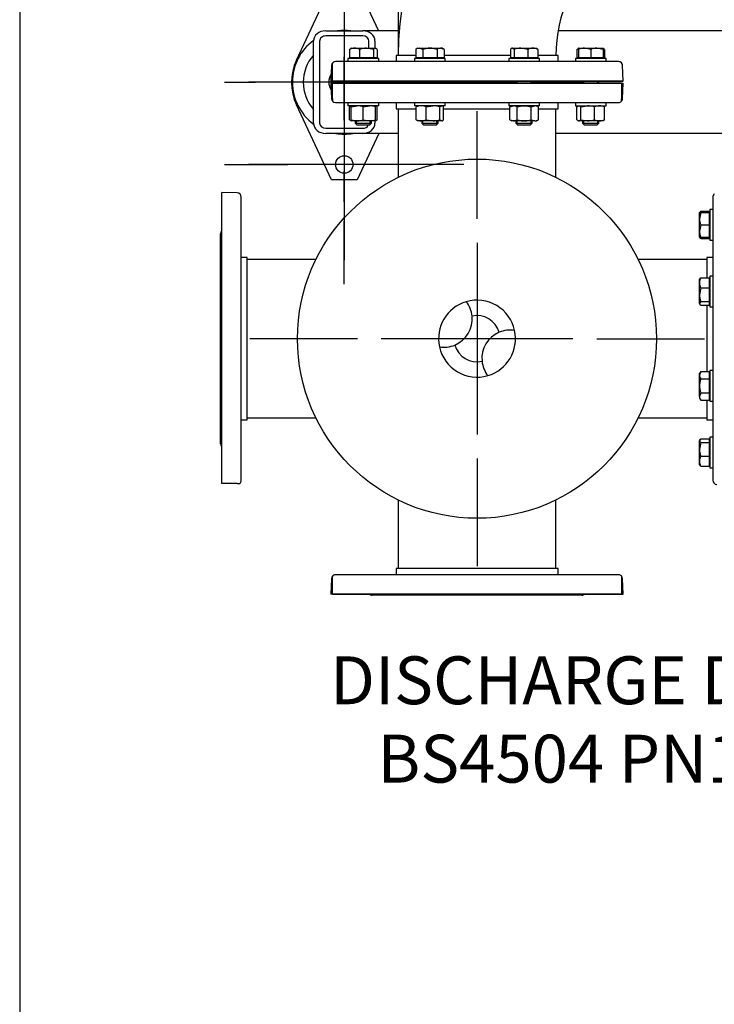
# Model space of a CAD drawing. Units: millimetres. Extents: x 133 to 5484, y 133 to 3827.
# Drawn here: x 133 to 811, y 1980 to 2939 of the extents above; entities that cross this region are included whole.
import ezdxf
from ezdxf.enums import TextEntityAlignment as Align
from ezdxf.lldxf.tags import DXFTag

# ---------------------------------------------------------------- set-up
doc = ezdxf.new("R2010")
doc.units = ezdxf.units.MM
for name, color, linetype in [('11019_-_BS_4848_', 7, 'Continuous'), ('22003_OUTRIGGER_', 7, 'Continuous'), ('62014_DN150_PRES', 7, 'Continuous'), ('63060_ELBOW_DN15', 7, 'Continuous'), ('63113_VMV_DN150_', 7, 'Continuous'), ('63113A_VMV_DN150', 7, 'Continuous'), ('80005_F35_LV', 7, 'Continuous'), ('Default', 7, 'Continuous'), ('M16_FULL_HEX_NUT', 7, 'Continuous'), ('M16_PLAIN_WASHER', 7, 'Continuous'), ('M16_X_120_LG_HEX', 7, 'Continuous'), ('M16_X_35_LG_HEX_', 7, 'Continuous'), ('M16_X_65_LG_HEX_', 7, 'Continuous'), ('VMV_DN150_BRANCH', 7, 'Continuous')]:
    doc.layers.add(name, color=color, linetype=linetype)
doc.styles.add('SEACAD_seiso_ttf', font='AGENCYR.TTF')
tags = doc.linetypes.add('CENTER2', pattern=[28.575, 19.05, -3.175, 3.175, -3.175]).pattern_tags.tags
tags[10:11] = [DXFTag(74, 4), DXFTag(75, 0), DXFTag(340, '0'), DXFTag(46, 0.0), DXFTag(50, 0.0), DXFTag(44, 0.0), DXFTag(45, 0.0)]
tags[8:9] = [DXFTag(74, 4), DXFTag(75, 0), DXFTag(340, '0'), DXFTag(46, 0.0), DXFTag(50, 0.0), DXFTag(44, 0.0), DXFTag(45, 0.0)]
tags[6:7] = [DXFTag(74, 4), DXFTag(75, 0), DXFTag(340, '0'), DXFTag(46, 0.0), DXFTag(50, 0.0), DXFTag(44, 0.0), DXFTag(45, 0.0)]
tags[4:5] = [DXFTag(74, 4), DXFTag(75, 0), DXFTag(340, '0'), DXFTag(46, 0.0), DXFTag(50, 0.0), DXFTag(44, 0.0), DXFTag(45, 0.0)]
tags = doc.linetypes.add('PHANTOM2', pattern=[31.75, 15.875, -3.175, 3.175, -3.175, 3.175, -3.175]).pattern_tags.tags
tags[14:15] = [DXFTag(74, 4), DXFTag(75, 0), DXFTag(340, '0'), DXFTag(46, 0.0), DXFTag(50, 0.0), DXFTag(44, 0.0), DXFTag(45, 0.0)]
tags[12:13] = [DXFTag(74, 4), DXFTag(75, 0), DXFTag(340, '0'), DXFTag(46, 0.0), DXFTag(50, 0.0), DXFTag(44, 0.0), DXFTag(45, 0.0)]
tags[10:11] = [DXFTag(74, 4), DXFTag(75, 0), DXFTag(340, '0'), DXFTag(46, 0.0), DXFTag(50, 0.0), DXFTag(44, 0.0), DXFTag(45, 0.0)]
tags[8:9] = [DXFTag(74, 4), DXFTag(75, 0), DXFTag(340, '0'), DXFTag(46, 0.0), DXFTag(50, 0.0), DXFTag(44, 0.0), DXFTag(45, 0.0)]
tags[6:7] = [DXFTag(74, 4), DXFTag(75, 0), DXFTag(340, '0'), DXFTag(46, 0.0), DXFTag(50, 0.0), DXFTag(44, 0.0), DXFTag(45, 0.0)]
tags[4:5] = [DXFTag(74, 4), DXFTag(75, 0), DXFTag(340, '0'), DXFTag(46, 0.0), DXFTag(50, 0.0), DXFTag(44, 0.0), DXFTag(45, 0.0)]

# ---------------------------------------------------------------- blocks, each defined once
blk = doc.blocks.new('SEANNOT_GROUP3')
at = {"layer": 'Default', "color": 7, "linetype": 'CENTER2'}
for p, q in [((579.3, 2745.27), (579.3, 2850.27)), ((579.3, 2721.94), (579.3, 2535.27)), ((462.63, 2628.6), (357.63, 2628.6)), ((672.63, 2628.6), (485.97, 2628.6)), ((695.97, 2628.6), (800.97, 2628.6)), ((579.3, 2511.94), (579.3, 2406.94))]:
    blk.add_line(p, q, dxfattribs=at)
blk = doc.blocks.new('SEANNOT_GROUP8')
at = {"layer": 'Default', "color": 7, "linetype": 'CENTER2'}
for p, q in [((449.87, 3074.99), (449.87, 3013.49)), ((449.87, 3051.66), (449.87, 2864.99)), ((333.2, 2958.32), (394.7, 2958.32)), ((543.2, 2958.32), (356.53, 2958.32)), ((566.53, 2958.32), (505.03, 2958.32)), ((449.87, 2841.66), (449.87, 2903.16))]:
    blk.add_line(p, q, dxfattribs=at)
blk = doc.blocks.new('SEANNOT_GROUP9')
at = {"layer": 'Default', "color": 7, "linetype": 'CENTER2'}
for p, q in [((449.87, 2914.99), (449.87, 2853.49)), ((449.87, 2891.66), (449.87, 2704.99)), ((333.2, 2798.32), (394.7, 2798.32)), ((543.2, 2798.32), (356.53, 2798.32)), ((566.53, 2798.32), (505.03, 2798.32)), ((449.87, 2681.66), (449.87, 2743.16))]:
    blk.add_line(p, q, dxfattribs=at)
blk = doc.blocks.new('SEANNOT_GROUP13')
at = {"layer": 'Default', "color": 7, "linetype": 'CENTER2'}
for p, q in [((449.84, 2995.13), (449.84, 2965.13)), ((449.84, 2971.8), (449.84, 2785.13)), ((333.17, 2878.47), (363.17, 2878.47)), ((543.17, 2878.47), (356.5, 2878.47)), ((566.5, 2878.47), (536.5, 2878.47)), ((449.84, 2761.8), (449.84, 2791.8))]:
    blk.add_line(p, q, dxfattribs=at)
blk = doc.blocks.new('SE1')
at = {"layer": '11019_-_BS_4848_', "color": 7, "linetype": 'Continuous'}
for p, q in [((431.8, 2928.6), (467.8, 2928.6)), ((503.34, 2928.6), (467.8, 2928.6)), ((1184.8, 2928.6), (658.43, 2928.6)), ((419.8, 2838.6), (419.8, 2918.6)), ((425.8, 2918.6), (425.8, 2838.6)), ((467.8, 2923.6), (431.8, 2923.6)), ((473.8, 2911.6), (473.8, 2918.6)), ((479.8, 2918.6), (479.8, 2911.6)), ((479.8, 2902.1), (479.8, 2901.6)), ((479.8, 2878.6), (479.8, 2878.6)), ((479.8, 2840.8), (479.8, 2838.6)), ((431.8, 2833.6), (467.8, 2833.6)), ((467.8, 2828.6), (431.8, 2828.6)), ((502.3, 2828.6), (467.8, 2828.6)), ((1184.8, 2828.6), (656.3, 2828.6))]:
    blk.add_line(p, q, dxfattribs=at)
for centre, major_axis, start_param, end_param in [((431.8, 2918.6), (-12, 0), 4.712389, 6.283185), ((467.8, 2918.6), (-12, 0), 3.141593, 4.712389), ((431.8, 2918.6), (6, 0), 1.570796, 3.141593), ((467.8, 2918.6), (6, 0), 0, 1.570796), ((431.8, 2838.6), (12, 0), 3.141593, 4.712389), ((431.8, 2838.6), (-6, 0), 0, 1.570796), ((467.8, 2838.6), (12, 0), 4.712389, 6.283185), ((467.8, 2838.6), (-6, 0), 1.570796, 2.730077)]:
    blk.add_ellipse(centre, major_axis=major_axis, ratio=0.833333, start_param=start_param, end_param=end_param, dxfattribs=at)
at = {"layer": '22003_OUTRIGGER_', "color": 7, "linetype": 'Continuous'}
for p, q in [((403.2, 2900.1), (437.37, 2973.32)), ((462.37, 2973.32), (483.23, 2928.6)), ((437.37, 2783.32), (403.2, 2856.55)), ((483.5, 2828.6), (462.37, 2783.32)), ((462.37, 2783.32), (437.37, 2783.32))]:
    blk.add_line(p, q, dxfattribs=at)
blk.add_circle((449.87, 2798.32), 8.5, dxfattribs=at)
for centre, radius, start, end in [((449.84, 2878.47), 50.56, 82.62863, 97.37137), ((449.84, 2878.47), 50.56, 126.42971, 233.60422), ((449.87, 2878.32), 51.5, 154.98411, 205.01589), ((449.84, 2878.47), 40, 138.67466, 221.32534), ((449.84, 2878.47), 50.56, 260.50603, 279.49397)]:
    blk.add_arc(centre, radius, start, end, dxfattribs=at)
at = {"layer": '62014_DN150_PRES', "color": 7, "linetype": 'PHANTOM2'}
for p, q in [((717.27, 2898.61), (441.32, 2898.61)), ((519.52, 2904.61), (500.3, 2904.61)), ((500.3, 2904.61), (500.3, 2898.61)), ((611.84, 2904.61), (547.24, 2904.61)), ((658.3, 2904.61), (638.61, 2904.61)), ((658.3, 2904.6), (658.3, 2904.61)), ((438.3, 2894.75), (438.3, 2897.22)), ((438.3, 2879.61), (438.3, 2894.75)), ((438.3, 2879.61), (721.8, 2879.61)), ((525.38, 2878.61), (476.99, 2878.61)), ((476.99, 2878.61), (525.38, 2878.61)), ((617.22, 2878.61), (541.38, 2878.61)), ((541.38, 2878.61), (617.22, 2878.61)), ((681.61, 2878.61), (633.22, 2878.61)), ((633.22, 2878.61), (681.61, 2878.61)), ((438.3, 2877.61), (721.8, 2877.61)), ((438.3, 2862.47), (438.3, 2877.61)), ((721.27, 2862.47), (721.8, 2877.61)), ((438.3, 2862.47), (438.3, 2859.99)), ((441.32, 2858.61), (717.27, 2858.61)), ((500.3, 2858.6), (500.3, 2852.61)), ((500.3, 2852.61), (519.99, 2852.61)), ((546.76, 2852.61), (611.36, 2852.61)), ((639.08, 2852.61), (658.3, 2852.61)), ((658.3, 2852.61), (658.3, 2858.6)), ((330.3, 2487.6), (330.3, 2771.1)), ((345.44, 2770.57), (330.3, 2771.1)), ((349.3, 2490.63), (349.3, 2766.58)), ((329.3, 2526.29), (329.3, 2730.91)), ((355.3, 2707.6), (349.3, 2707.6)), ((355.3, 2549.6), (355.3, 2707.6)), ((349.3, 2549.6), (355.3, 2549.6)), ((345.44, 2487.6), (330.3, 2487.6)), ((345.44, 2487.6), (347.91, 2487.6)), ((717.27, 2398.61), (441.32, 2398.61)), ((658.3, 2404.61), (500.3, 2404.61)), ((500.3, 2404.61), (500.3, 2398.61)), ((658.3, 2398.61), (658.3, 2404.61)), ((438.3, 2394.75), (438.3, 2397.22)), ((438.3, 2379.61), (438.3, 2394.75)), ((721.8, 2379.61), (721.27, 2394.75)), ((438.3, 2379.61), (721.8, 2379.61)), ((681.61, 2378.61), (476.99, 2378.61))]:
    blk.add_line(p, q, dxfattribs=at)
at = {"layer": '62014_DN150_PRES', "color": 7, "linetype": 'Continuous'}
for p, q in [((717.27, 2898.6), (441.33, 2898.6)), ((519.52, 2904.6), (500.3, 2904.6)), ((500.3, 2904.6), (500.3, 2898.6)), ((611.84, 2904.6), (547.24, 2904.6)), ((658.3, 2904.6), (638.61, 2904.6)), ((658.3, 2898.61), (658.3, 2904.6)), ((658.3, 2898.6), (658.3, 2904.6)), ((437.33, 2894.74), (436.8, 2879.6)), ((437.33, 2894.74), (436.8, 2879.6)), ((721.8, 2879.6), (721.27, 2894.74)), ((721.8, 2879.6), (721.27, 2894.74)), ((721.8, 2879.6), (436.8, 2879.6)), ((525.38, 2878.6), (476.99, 2878.6)), ((476.99, 2878.6), (525.38, 2878.6)), ((617.22, 2878.6), (541.38, 2878.6)), ((541.38, 2878.6), (617.22, 2878.6)), ((681.61, 2878.6), (633.22, 2878.6)), ((633.22, 2878.6), (681.61, 2878.6)), ((720.3, 2877.6), (436.8, 2877.6)), ((436.8, 2877.6), (437.33, 2862.46)), ((436.8, 2877.6), (437.33, 2862.46)), ((720.3, 2877.6), (720.3, 2862.46)), ((720.3, 2859.98), (720.3, 2862.46)), ((441.32, 2858.6), (717.27, 2858.6)), ((500.3, 2858.6), (500.3, 2852.6)), ((500.3, 2858.6), (500.3, 2852.6)), ((500.3, 2852.6), (519.99, 2852.6)), ((546.76, 2852.6), (611.36, 2852.6)), ((639.08, 2852.6), (658.3, 2852.6)), ((658.3, 2852.6), (658.3, 2858.6)), ((658.3, 2852.6), (658.3, 2858.6)), ((809.3, 2766.58), (809.3, 2490.63)), ((803.3, 2707.6), (803.3, 2687.91)), ((809.3, 2707.6), (803.3, 2707.6)), ((809.3, 2707.6), (803.3, 2707.6)), ((803.3, 2661.14), (803.3, 2596.54)), ((803.3, 2568.83), (803.3, 2549.6)), ((803.3, 2549.6), (809.3, 2549.6)), ((803.3, 2549.6), (809.3, 2549.6)), ((717.27, 2398.6), (441.32, 2398.6)), ((658.3, 2404.6), (500.3, 2404.6)), ((500.3, 2404.6), (500.3, 2398.61)), ((500.3, 2404.6), (500.3, 2398.6)), ((658.3, 2398.61), (658.3, 2404.6)), ((658.3, 2398.6), (658.3, 2404.6)), ((437.33, 2394.74), (436.8, 2379.6)), ((437.33, 2394.74), (436.8, 2379.6)), ((720.3, 2397.21), (720.3, 2394.74)), ((720.3, 2394.74), (720.3, 2379.6)), ((720.3, 2379.6), (436.8, 2379.6)), ((681.61, 2378.6), (476.99, 2378.6))]:
    blk.add_line(p, q, dxfattribs=at)
for centre, start, end in [((441.33, 2894.6), 90, 178), ((717.27, 2894.6), 2, 90), ((441.33, 2894.6), 140.07624, 178), ((717.27, 2894.6), 2, 27.05623), ((476.99, 2882.6), 261.99708, 267.98897), ((476.99, 2882.6), 261.99708, 270), ((476.99, 2874.6), 90, 97.96714), ((681.61, 2882.6), 270, 278.00292), ((681.61, 2874.6), 81.96129, 90), ((681.61, 2882.6), 271.97556, 278.00292), ((441.32, 2862.6), 182, 270), ((441.32, 2862.6), 182, 270), ((717.27, 2862.6), 270, 319.13556), ((717.27, 2862.6), 270, 319.13556), ((813.3, 2766.58), 130.86318, 180), ((813.3, 2766.58), 130.86318, 180), ((813.3, 2490.63), 180, 268), ((813.3, 2490.63), 180, 268), ((441.32, 2394.6), 90, 178), ((717.27, 2394.6), 40.86318, 90), ((441.32, 2394.6), 140.01004, 178), ((476.99, 2382.6), 228.59038, 270), ((476.99, 2382.6), 228.59038, 270), ((681.61, 2382.6), 270, 311.40962), ((681.61, 2382.6), 270, 311.40962)]:
    blk.add_arc(centre, 4, start, end, dxfattribs=at)
at = {"layer": '62014_DN150_PRES', "color": 7, "linetype": 'PHANTOM2'}
for centre, start, end in [((441.32, 2894.61), 90, 139.13556), ((717.27, 2894.61), 26.97835, 90), ((476.99, 2874.61), 91.97556, 97.96714), ((681.61, 2874.61), 81.96129, 87.98897), ((717.27, 2862.61), 320.01004, 358), ((345.3, 2766.58), 0, 88), ((333.3, 2730.91), 138.59038, 180), ((333.3, 2526.29), 180, 221.40962), ((345.3, 2490.63), 310.86318, 0), ((441.32, 2394.61), 90, 139.13556), ((717.27, 2394.61), 2, 90)]:
    blk.add_arc(centre, 4, start, end, dxfattribs=at)
at = {"layer": '63060_ELBOW_DN15', "color": 7, "linetype": 'Continuous'}
for p, q in [((519.41, 2904.6), (502.3, 2904.6)), ((611.85, 2904.6), (547.18, 2904.6)), ((656.3, 2904.6), (638.8, 2904.6))]:
    blk.add_line(p, q, dxfattribs=at)
for radius, start, end in [(302, 90.18963, 179.81014), (148, 90.38462, 179.62045)]:
    blk.add_arc((804.3, 2903.6), radius, start, end, dxfattribs=at)
at = {"layer": '63113_VMV_DN150_', "color": 7, "linetype": 'PHANTOM2'}
for p, q in [((502.3, 3051.6), (502.3, 2904.61)), ((502.3, 2852.6), (502.3, 2785.75)), ((656.3, 2785.75), (656.3, 2852.6)), ((502.3, 2471.45), (502.3, 2404.61)), ((656.3, 2404.61), (656.3, 2471.45))]:
    blk.add_line(p, q, dxfattribs=at)
at = {"layer": '63113A_VMV_DN150', "color": 7, "linetype": 'Continuous'}
for p, q in [((502.3, 2852.6), (502.3, 2785.75)), ((656.3, 2785.75), (656.3, 2852.6)), ((502.3, 2471.45), (502.3, 2404.6)), ((656.3, 2404.6), (656.3, 2471.45))]:
    blk.add_line(p, q, dxfattribs=at)
at = {"layer": '80005_F35_LV', "color": 7, "linetype": 'Continuous'}
blk.add_circle((579.3, 2628.6), 175, dxfattribs=at)
for centre, radius, start, end in [((579.3, 2628.6), 37.5, 106.2507, 192.29145), ((579.3, 2628.6), 37.5, 12.29145, 106.2507), ((547.06, 2647.77), 27.5, 5.85062, 37.76089), ((547.06, 2647.77), 27.5, 292.69153, 5.85062), ((579.3, 2628.6), 22.5, 16.0209, 102.52125), ((611.53, 2609.44), 27.5, 112.69153, 185.85062), ((579.3, 2628.6), 37.5, 286.2507, 12.29145), ((611.53, 2609.44), 27.5, 80.78126, 112.69153), ((547.06, 2647.77), 27.5, 260.78126, 292.69153), ((579.3, 2628.6), 37.5, 192.29145, 286.2507), ((579.3, 2628.6), 22.5, 196.0209, 282.52125), ((611.53, 2609.44), 27.5, 185.85062, 217.76089)]:
    blk.add_arc(centre, radius, start, end, dxfattribs=at)
at = {"layer": 'M16_FULL_HEX_NUT', "color": 7, "linetype": 'Continuous'}
for p, q in [((455.05, 2854.53), (456.01, 2855.1)), ((455.05, 2841.87), (455.05, 2854.53)), ((456.43, 2855.6), (455.9, 2855.29)), ((456.43, 2855.6), (456.43, 2854.53)), ((456.43, 2854.53), (462.43, 2855.6)), ((456.43, 2841.87), (456.43, 2854.53)), ((468.43, 2854.53), (474.43, 2855.6)), ((468.43, 2841.87), (468.43, 2854.53)), ((480.43, 2854.53), (480.43, 2855.6)), ((480.97, 2855.29), (480.43, 2855.6)), ((480.43, 2841.87), (480.43, 2854.53)), ((481.82, 2854.53), (480.86, 2855.1)), ((481.82, 2841.87), (481.82, 2854.53)), ((519.99, 2841.87), (519.99, 2854.53)), ((521.38, 2855.6), (520.86, 2855.3)), ((529.79, 2854.53), (536.48, 2855.6)), ((529.79, 2841.87), (529.79, 2854.53)), ((543.17, 2854.53), (544.97, 2855.6)), ((543.17, 2841.87), (543.17, 2854.53)), ((545.89, 2855.3), (545.38, 2855.6)), ((546.76, 2841.87), (546.76, 2854.53)), ((611.36, 2854.53), (614.83, 2855.6)), ((613.22, 2855.6), (611.36, 2854.53)), ((611.36, 2841.87), (611.36, 2854.53)), ((618.29, 2841.87), (618.29, 2854.53)), ((632.15, 2854.53), (635.61, 2855.6)), ((632.15, 2841.87), (632.15, 2854.53)), ((639.08, 2854.53), (637.22, 2855.6)), ((639.08, 2841.87), (639.08, 2854.53)), ((676.78, 2854.53), (677.74, 2855.1)), ((676.78, 2841.87), (676.78, 2854.53)), ((678.16, 2855.6), (677.63, 2855.29)), ((680.37, 2854.53), (687.06, 2855.6)), ((680.37, 2841.87), (680.37, 2854.53)), ((693.75, 2841.87), (693.75, 2854.53)), ((702.7, 2855.29), (702.16, 2855.6)), ((703.55, 2854.53), (702.59, 2855.1)), ((703.55, 2841.87), (703.55, 2854.53)), ((455.05, 2841.87), (456.43, 2841.04)), ((455.9, 2841.11), (456.43, 2840.8)), ((456.43, 2840.8), (456.43, 2841.87)), ((456.43, 2841.87), (462.43, 2840.8)), ((462.43, 2840.8), (456.43, 2840.8)), ((474.43, 2840.8), (462.43, 2840.8)), ((468.43, 2841.87), (474.43, 2840.8)), ((480.43, 2840.8), (474.43, 2840.8)), ((480.43, 2841.87), (480.43, 2840.8)), ((480.43, 2840.8), (480.97, 2841.11)), ((481.82, 2841.87), (480.86, 2841.3)), ((520.86, 2841.1), (521.38, 2840.8)), ((524.89, 2840.8), (521.38, 2840.8)), ((536.48, 2840.8), (524.89, 2840.8)), ((529.79, 2841.87), (536.48, 2840.8)), ((544.97, 2840.8), (536.48, 2840.8)), ((543.17, 2841.87), (544.97, 2840.8)), ((544.97, 2840.8), (545.38, 2840.8)), ((545.38, 2840.8), (545.89, 2841.1)), ((611.36, 2841.87), (614.83, 2840.8)), ((611.36, 2841.87), (613.22, 2840.8)), ((614.83, 2840.8), (613.22, 2840.8)), ((625.22, 2840.8), (614.83, 2840.8)), ((635.61, 2840.8), (625.22, 2840.8)), ((632.15, 2841.87), (635.61, 2840.8)), ((635.61, 2840.8), (637.22, 2840.8)), ((637.22, 2840.8), (639.08, 2841.87)), ((676.78, 2841.87), (678.57, 2840.8)), ((677.63, 2841.11), (678.16, 2840.8)), ((678.16, 2840.8), (678.57, 2840.8)), ((687.06, 2840.8), (678.57, 2840.8)), ((680.37, 2841.87), (687.06, 2840.8)), ((698.65, 2840.8), (687.06, 2840.8)), ((702.16, 2840.8), (698.65, 2840.8)), ((702.16, 2840.8), (702.7, 2841.11)), ((703.55, 2841.87), (702.59, 2841.3))]:
    blk.add_line(p, q, dxfattribs=at)
for centre, radius, start, end in [((462.22, 2837.09), 18.51, 70.39659, 89.34725), ((474.22, 2837.09), 18.51, 70.39659, 89.34725), ((476.72, 2842.96), 12.65, 66.22214, 72.81588), ((525.09, 2842.96), 12.65, 90.90355, 113.77786), ((524.65, 2842.75), 12.85, 66.40543, 88.91316), ((536.26, 2832.79), 22.81, 72.35703, 89.44478), ((614.63, 2848.83), 6.77, 57.27999, 88.33576), ((635.42, 2848.83), 6.77, 57.27999, 88.33576), ((686.84, 2832.79), 22.81, 72.35703, 89.44478), ((698.85, 2842.96), 12.65, 90.90355, 113.77786), ((698.41, 2842.75), 12.85, 66.40543, 88.91316), ((462.22, 2859.31), 18.51, 270.65275, 289.60341), ((474.22, 2859.31), 18.51, 270.65275, 289.60341), ((476.72, 2853.44), 12.65, 287.18412, 293.77786), ((525.09, 2853.44), 12.65, 246.22214, 269.09645), ((524.65, 2853.64), 12.85, 271.08684, 293.59457), ((536.26, 2863.61), 22.81, 270.55522, 287.64297), ((614.63, 2847.57), 6.77, 271.66424, 302.72001), ((635.42, 2847.57), 6.77, 271.66424, 302.72001), ((686.84, 2863.61), 22.81, 270.55522, 287.64297), ((698.85, 2853.44), 12.65, 246.22214, 269.09645), ((698.41, 2853.64), 12.85, 271.08684, 293.59457)]:
    blk.add_arc(centre, radius, start, end, dxfattribs=at)
for points, knots in [([(520.95, 2855.35), (520.92, 2855.34), (520.9, 2855.32), (520.58, 2855.12), (520.28, 2854.85), (519.99, 2854.53)], [0.4624535, 0.4624535, 0.4624535, 0.4624535, 0.5, 0.5, 1, 1, 1, 1]), ([(545.81, 2855.35), (545.83, 2855.34), (545.85, 2855.32), (546.17, 2855.12), (546.47, 2854.85), (546.76, 2854.53)], [0.4624535, 0.4624535, 0.4624535, 0.4624535, 0.5, 0.5, 1, 1, 1, 1]), ([(618.29, 2854.53), (619.41, 2854.85), (620.55, 2855.12), (622.28, 2855.4), (622.87, 2855.47), (624.05, 2855.57), (624.63, 2855.6), (625.22, 2855.6)], [0, 0, 0, 0, 0.5, 0.5, 0.75, 0.75, 1, 1, 1, 1]), ([(625.22, 2855.6), (626.39, 2855.6), (627.55, 2855.5), (629.87, 2855.12), (631.02, 2854.85), (632.15, 2854.53)], [0, 0, 0, 0, 0.5, 0.5, 1, 1, 1, 1]), ([(678.57, 2855.6), (678.73, 2855.6), (678.88, 2855.57), (679.18, 2855.48), (679.33, 2855.4), (679.78, 2855.12), (680.07, 2854.85), (680.37, 2854.53)], [0, 0, 0, 0, 0.25, 0.25, 0.5, 0.5, 1, 1, 1, 1]), ([(520.95, 2841.05), (520.92, 2841.06), (520.9, 2841.07), (520.58, 2841.27), (520.28, 2841.54), (519.99, 2841.87)], [0.4624535, 0.4624535, 0.4624535, 0.4624535, 0.5, 0.5, 1, 1, 1, 1]), ([(544.97, 2840.8), (545.12, 2840.8), (545.27, 2840.82), (545.58, 2840.92), (545.73, 2840.99), (546.17, 2841.27), (546.47, 2841.54), (546.76, 2841.87)], [0, 0, 0, 0, 0.25, 0.25, 0.5, 0.5, 1, 1, 1, 1]), ([(618.29, 2841.87), (619.41, 2841.55), (620.55, 2841.28), (622.28, 2841), (622.87, 2840.92), (624.05, 2840.82), (624.63, 2840.8), (625.22, 2840.8)], [0, 0, 0, 0, 0.5, 0.5, 0.75, 0.75, 1, 1, 1, 1]), ([(625.22, 2840.8), (626.39, 2840.8), (627.55, 2840.9), (629.87, 2841.27), (631.02, 2841.55), (632.15, 2841.87)], [0, 0, 0, 0, 0.5, 0.5, 1, 1, 1, 1]), ([(678.57, 2840.8), (678.73, 2840.8), (678.88, 2840.82), (679.18, 2840.92), (679.33, 2840.99), (679.78, 2841.27), (680.07, 2841.54), (680.37, 2841.87)], [0, 0, 0, 0, 0.25, 0.25, 0.5, 0.5, 1, 1, 1, 1])]:
    blk.add_open_spline(points, degree=3, knots=knots, dxfattribs=at)
at = {"layer": 'M16_PLAIN_WASHER', "color": 7, "linetype": 'Continuous'}
for p, q in [((483.44, 2901.6), (453.44, 2901.6)), ((453.44, 2901.6), (453.44, 2898.6)), ((483.44, 2898.6), (483.44, 2901.6)), ((548.38, 2901.6), (518.38, 2901.6)), ((518.38, 2901.6), (518.38, 2898.6)), ((548.38, 2898.6), (548.38, 2901.6)), ((640.22, 2901.6), (610.22, 2901.6)), ((610.22, 2901.6), (610.22, 2898.6)), ((640.22, 2898.6), (640.22, 2901.6)), ((705.17, 2901.6), (675.17, 2901.6)), ((675.17, 2901.6), (675.17, 2898.6)), ((705.17, 2898.6), (705.17, 2901.6)), ((453.43, 2858.6), (453.43, 2855.6)), ((483.43, 2855.6), (453.43, 2855.6)), ((483.43, 2855.6), (483.43, 2858.6)), ((518.38, 2858.6), (518.38, 2855.6)), ((548.38, 2855.6), (518.38, 2855.6)), ((548.38, 2855.6), (548.38, 2858.6)), ((610.22, 2858.6), (610.22, 2855.6)), ((640.22, 2855.6), (610.22, 2855.6)), ((640.22, 2855.6), (640.22, 2858.6)), ((675.16, 2858.6), (675.16, 2855.6)), ((675.16, 2855.6), (705.16, 2855.6)), ((705.16, 2855.6), (705.16, 2858.6)), ((806.3, 2754.47), (806.3, 2724.47)), ((809.3, 2754.47), (806.3, 2754.47)), ((806.3, 2724.47), (809.3, 2724.47)), ((806.3, 2689.53), (806.3, 2659.53)), ((809.3, 2689.53), (806.3, 2689.53)), ((806.3, 2659.53), (809.3, 2659.53)), ((806.3, 2597.68), (806.3, 2567.68)), ((809.3, 2597.68), (806.3, 2597.68)), ((806.3, 2567.68), (809.3, 2567.68)), ((806.3, 2532.74), (806.3, 2502.74)), ((809.3, 2532.74), (806.3, 2532.74)), ((806.3, 2502.74), (809.3, 2502.74))]:
    blk.add_line(p, q, dxfattribs=at)
blk.add_arc((449.8, 2878.6), 15, 148.26539, 211.71425, dxfattribs=at)
at = {"layer": 'M16_X_120_LG_HEX', "color": 7, "linetype": 'Continuous'}
for p, q in [((796.61, 2752), (796.3, 2751.47)), ((796.3, 2745.47), (796.3, 2751.47)), ((796.3, 2751.47), (797.37, 2751.47)), ((797.37, 2751.47), (796.3, 2745.47)), ((796.3, 2733.47), (796.3, 2745.47)), ((797.37, 2752.85), (796.8, 2751.89)), ((797.37, 2752.85), (805.8, 2752.85)), ((797.37, 2751.47), (805.8, 2751.47)), ((805.8, 2752.85), (805.8, 2751.47)), ((805.8, 2751.47), (805.8, 2739.47)), ((806.3, 2750.71), (805.8, 2750.71)), ((797.37, 2739.47), (796.3, 2733.47)), ((797.37, 2739.47), (805.8, 2739.47)), ((805.8, 2739.47), (805.8, 2727.47)), ((796.3, 2727.47), (796.3, 2733.47)), ((797.37, 2727.47), (796.3, 2727.47)), ((796.3, 2727.47), (796.61, 2726.94)), ((797.37, 2726.08), (796.8, 2727.05)), ((797.37, 2727.47), (805.8, 2727.47)), ((797.37, 2726.08), (805.8, 2726.08)), ((805.8, 2728.22), (806.3, 2728.22)), ((805.8, 2727.47), (805.8, 2726.08)), ((796.6, 2687.04), (796.3, 2686.53)), ((796.3, 2683.01), (796.3, 2686.53)), ((797.37, 2687.91), (805.8, 2687.91)), ((805.8, 2687.91), (805.8, 2678.11)), ((796.3, 2671.42), (796.3, 2683.01)), ((797.37, 2678.11), (796.3, 2671.42)), ((797.37, 2678.11), (805.8, 2678.11)), ((806.3, 2685.77), (805.8, 2685.77)), ((805.8, 2678.11), (805.8, 2664.73)), ((796.3, 2662.93), (796.3, 2671.42)), ((797.37, 2664.73), (796.3, 2662.93)), ((796.3, 2662.93), (796.3, 2662.53)), ((796.3, 2662.53), (796.6, 2662.01)), ((797.37, 2664.73), (805.8, 2664.73)), ((797.37, 2661.14), (805.8, 2661.14)), ((805.8, 2664.73), (805.8, 2661.14)), ((805.8, 2663.28), (806.3, 2663.28)), ((797.37, 2596.54), (796.3, 2593.07)), ((797.37, 2596.54), (796.3, 2594.68)), ((796.3, 2593.07), (796.3, 2594.68)), ((796.3, 2582.68), (796.3, 2593.07)), ((797.37, 2596.54), (805.8, 2596.54)), ((805.8, 2596.54), (805.8, 2589.61)), ((806.3, 2593.93), (805.8, 2593.93)), ((796.3, 2572.29), (796.3, 2582.68)), ((797.37, 2589.61), (805.8, 2589.61)), ((805.8, 2589.61), (805.8, 2575.75)), ((797.37, 2575.75), (796.3, 2572.29)), ((796.3, 2572.29), (796.3, 2570.68)), ((797.37, 2575.75), (805.8, 2575.75)), ((805.8, 2575.75), (805.8, 2568.83)), ((805.8, 2571.44), (806.3, 2571.44)), ((796.3, 2570.68), (797.37, 2568.83)), ((797.37, 2568.83), (805.8, 2568.83)), ((797.37, 2531.12), (796.3, 2529.33)), ((796.61, 2530.27), (796.3, 2529.74)), ((796.3, 2529.74), (796.3, 2529.33)), ((796.3, 2520.84), (796.3, 2529.33)), ((797.37, 2527.54), (796.3, 2520.84)), ((797.37, 2531.12), (805.8, 2531.12)), ((797.37, 2527.54), (805.8, 2527.54)), ((805.8, 2531.12), (805.8, 2527.54)), ((806.3, 2528.98), (805.8, 2528.98)), ((805.8, 2527.54), (805.8, 2514.15)), ((796.3, 2509.25), (796.3, 2520.84)), ((797.37, 2514.15), (805.8, 2514.15)), ((805.8, 2514.15), (805.8, 2504.35)), ((796.3, 2505.74), (796.3, 2509.25)), ((796.3, 2505.74), (796.61, 2505.21)), ((797.37, 2504.35), (796.8, 2505.31)), ((797.37, 2504.35), (805.8, 2504.35)), ((805.8, 2506.49), (806.3, 2506.49))]:
    blk.add_line(p, q, dxfattribs=at)
for centre, radius, start, end in [((814.81, 2745.68), 18.51, 180.65275, 199.60341), ((814.81, 2733.68), 18.51, 180.65275, 199.60341), ((809.15, 2731.23), 12.85, 197.03897, 203.59457), ((809.15, 2682.77), 12.85, 156.40543, 178.91316), ((808.94, 2683.21), 12.65, 180.90355, 203.77786), ((819.11, 2671.64), 22.81, 180.55522, 197.64297), ((803.07, 2593.27), 6.77, 181.66424, 212.72001), ((803.07, 2572.49), 6.77, 181.66424, 212.72001), ((819.11, 2521.06), 22.81, 180.55522, 197.64297), ((809.15, 2509.01), 12.85, 156.40543, 178.91316), ((808.94, 2509.45), 12.65, 180.90355, 203.77786)]:
    blk.add_arc(centre, radius, start, end, dxfattribs=at)
for points, knots in [([(796.55, 2686.96), (796.56, 2686.98), (796.58, 2687), (796.78, 2687.32), (797.05, 2687.62), (797.37, 2687.91)], [0.4624535, 0.4624535, 0.4624535, 0.4624535, 0.5, 0.5, 1, 1, 1, 1]), ([(796.3, 2662.93), (796.3, 2662.78), (796.33, 2662.63), (796.42, 2662.33), (796.5, 2662.18), (796.78, 2661.73), (797.05, 2661.43), (797.37, 2661.14)], [0, 0, 0, 0, 0.25, 0.25, 0.5, 0.5, 1, 1, 1, 1]), ([(797.37, 2589.61), (797.05, 2588.48), (796.77, 2587.33), (796.4, 2585.02), (796.3, 2583.85), (796.3, 2582.68)], [0, 0, 0, 0, 0.5, 0.5, 1, 1, 1, 1]), ([(796.3, 2582.68), (796.3, 2582.1), (796.33, 2581.51), (796.42, 2580.33), (796.5, 2579.74), (796.78, 2578.01), (797.05, 2576.87), (797.37, 2575.75)], [0, 0, 0, 0, 0.25, 0.25, 0.5, 0.5, 1, 1, 1, 1]), ([(796.3, 2529.33), (796.3, 2529.18), (796.33, 2529.02), (796.42, 2528.72), (796.5, 2528.57), (796.78, 2528.12), (797.05, 2527.83), (797.37, 2527.54)], [0, 0, 0, 0, 0.25, 0.25, 0.5, 0.5, 1, 1, 1, 1])]:
    blk.add_open_spline(points, degree=3, knots=knots, dxfattribs=at)
at = {"layer": 'M16_X_35_LG_HEX_', "color": 7, "linetype": 'Continuous'}
for p, q in [((437.8, 2878.6), (437.8, 2879.61)), ((437.8, 2877.6), (437.8, 2878.6))]:
    blk.add_line(p, q, dxfattribs=at)
for start, end in [(175.21979, 180), (180, 184.80341)]:
    blk.add_arc((449.8, 2878.6), 12, start, end, dxfattribs=at)
at = {"layer": 'M16_X_65_LG_HEX_', "color": 7, "linetype": 'Continuous'}
for p, q in [((455.05, 2910.53), (456.01, 2911.11)), ((455.05, 2910.53), (455.05, 2902.1)), ((456.44, 2911.6), (455.9, 2911.3)), ((456.44, 2911.6), (459.95, 2911.6)), ((459.95, 2911.6), (471.54, 2911.6)), ((464.85, 2910.53), (464.85, 2902.1)), ((471.54, 2911.6), (480.03, 2911.6)), ((478.23, 2910.53), (471.54, 2911.6)), ((478.23, 2910.53), (478.23, 2902.1)), ((480.44, 2911.6), (480.03, 2911.6)), ((481.82, 2910.53), (480.03, 2911.6)), ((480.97, 2911.3), (480.44, 2911.6)), ((481.82, 2910.53), (481.82, 2902.1)), ((521.38, 2911.6), (519.52, 2910.53)), ((519.52, 2910.53), (519.52, 2902.1)), ((521.38, 2911.6), (522.99, 2911.6)), ((522.99, 2911.6), (533.38, 2911.6)), ((526.45, 2910.53), (522.99, 2911.6)), ((526.45, 2910.53), (526.45, 2902.1)), ((533.38, 2911.6), (543.77, 2911.6)), ((540.31, 2910.53), (540.31, 2902.1)), ((545.38, 2911.6), (543.77, 2911.6)), ((547.24, 2910.53), (543.77, 2911.6)), ((547.24, 2910.53), (545.38, 2911.6)), ((547.24, 2910.53), (547.24, 2902.1)), ((611.84, 2910.53), (611.84, 2902.1)), ((613.22, 2911.6), (612.71, 2911.31)), ((613.63, 2911.6), (613.22, 2911.6)), ((613.63, 2911.6), (622.12, 2911.6)), ((615.43, 2910.53), (613.63, 2911.6)), ((615.43, 2910.53), (615.43, 2902.1)), ((622.12, 2911.6), (633.71, 2911.6)), ((628.81, 2910.53), (622.12, 2911.6)), ((628.81, 2910.53), (628.81, 2902.1)), ((633.71, 2911.6), (637.22, 2911.6)), ((637.74, 2911.31), (637.22, 2911.6)), ((638.61, 2910.53), (638.61, 2902.1)), ((676.78, 2910.53), (677.74, 2911.11)), ((676.78, 2910.53), (676.78, 2902.1)), ((678.17, 2911.6), (677.63, 2911.3)), ((678.17, 2911.6), (684.17, 2911.6)), ((678.17, 2910.53), (678.17, 2911.6)), ((678.17, 2910.53), (678.17, 2902.1)), ((684.17, 2911.6), (696.17, 2911.6)), ((690.17, 2910.53), (684.17, 2911.6)), ((690.17, 2910.53), (690.17, 2902.1)), ((696.17, 2911.6), (702.17, 2911.6)), ((702.17, 2910.53), (696.17, 2911.6)), ((702.17, 2911.6), (702.17, 2910.53)), ((702.7, 2911.3), (702.17, 2911.6)), ((702.17, 2910.53), (702.17, 2902.1)), ((703.55, 2910.53), (702.59, 2911.11)), ((703.55, 2910.53), (703.55, 2902.1)), ((464.85, 2902.1), (455.05, 2902.1)), ((457.19, 2902.1), (457.19, 2901.6)), ((478.23, 2902.1), (464.85, 2902.1)), ((481.82, 2902.1), (478.23, 2902.1)), ((479.68, 2901.6), (479.68, 2902.1)), ((526.45, 2902.1), (519.52, 2902.1)), ((522.13, 2902.1), (522.13, 2901.6)), ((540.31, 2902.1), (526.45, 2902.1)), ((547.24, 2902.1), (540.31, 2902.1)), ((544.62, 2901.6), (544.62, 2902.1)), ((615.43, 2902.1), (611.84, 2902.1)), ((613.98, 2902.1), (613.98, 2901.6)), ((628.81, 2902.1), (615.43, 2902.1)), ((638.61, 2902.1), (628.81, 2902.1)), ((636.47, 2901.6), (636.47, 2902.1)), ((678.17, 2902.1), (676.78, 2902.1)), ((690.17, 2902.1), (678.17, 2902.1)), ((678.92, 2902.1), (678.92, 2901.6)), ((702.17, 2902.1), (690.17, 2902.1)), ((701.41, 2901.6), (701.41, 2902.1)), ((703.55, 2902.1), (702.17, 2902.1)), ((460.44, 2879.6), (460.44, 2877.6)), ((461.66, 2877.6), (461.66, 2879.6)), ((475.21, 2877.6), (475.21, 2879.6)), ((476.44, 2877.6), (476.44, 2879.6)), ((525.38, 2879.6), (525.38, 2877.6)), ((526.61, 2877.6), (526.61, 2879.6)), ((540.15, 2877.6), (540.15, 2879.6)), ((541.38, 2877.6), (541.38, 2879.6)), ((617.22, 2879.6), (617.22, 2877.6)), ((618.45, 2877.6), (618.45, 2879.6)), ((632, 2877.6), (632, 2879.6)), ((633.22, 2877.6), (633.22, 2879.6)), ((682.17, 2879.6), (682.17, 2877.6)), ((683.39, 2877.6), (683.39, 2879.6)), ((696.94, 2877.6), (696.94, 2879.6)), ((698.17, 2877.6), (698.17, 2879.6)), ((460.44, 2840.8), (460.44, 2838.6)), ((461.66, 2837.38), (461.66, 2840.8)), ((475.21, 2837.38), (475.21, 2840.8)), ((476.44, 2838.6), (476.44, 2840.8)), ((525.38, 2840.8), (525.38, 2838.6)), ((526.61, 2837.38), (526.61, 2840.8)), ((540.15, 2837.38), (540.15, 2840.8)), ((541.38, 2838.6), (541.38, 2840.8)), ((617.22, 2840.8), (617.22, 2838.6)), ((618.45, 2837.38), (618.45, 2840.8)), ((632, 2837.38), (632, 2840.8)), ((633.22, 2838.6), (633.22, 2840.8)), ((682.17, 2840.8), (682.17, 2838.6)), ((683.39, 2837.38), (683.39, 2840.8)), ((696.94, 2837.38), (696.94, 2840.8)), ((698.17, 2838.6), (698.17, 2840.8)), ((460.44, 2838.6), (476.44, 2838.6)), ((460.44, 2838.6), (462.44, 2836.6)), ((474.44, 2836.6), (462.44, 2836.6)), ((474.44, 2836.6), (476.44, 2838.6)), ((525.38, 2838.6), (541.38, 2838.6)), ((525.38, 2838.6), (527.38, 2836.6)), ((539.38, 2836.6), (527.38, 2836.6)), ((539.38, 2836.6), (541.38, 2838.6)), ((617.22, 2838.6), (633.22, 2838.6)), ((617.22, 2838.6), (619.22, 2836.6)), ((631.22, 2836.6), (619.22, 2836.6)), ((631.22, 2836.6), (633.22, 2838.6)), ((682.17, 2838.6), (698.17, 2838.6)), ((682.17, 2838.6), (684.17, 2836.6)), ((696.17, 2836.6), (684.17, 2836.6)), ((696.17, 2836.6), (698.17, 2838.6))]:
    blk.add_line(p, q, dxfattribs=at)
for centre, radius, start, end in [((460.15, 2898.96), 12.65, 90.90355, 113.77786), ((459.71, 2898.76), 12.85, 66.40543, 88.91316), ((471.76, 2888.8), 22.81, 90.55522, 107.64297), ((523.18, 2904.83), 6.77, 91.66424, 122.72001), ((543.97, 2904.83), 6.77, 91.66424, 122.72001), ((622.34, 2888.8), 22.81, 90.55522, 107.64297), ((633.91, 2898.96), 12.65, 90.90355, 113.77786), ((633.46, 2898.76), 12.85, 66.40543, 88.91316), ((681.93, 2898.76), 12.85, 107.03897, 113.59457), ((684.38, 2893.09), 18.51, 90.65275, 109.60341), ((696.38, 2893.09), 18.51, 90.65275, 109.60341)]:
    blk.add_arc(centre, radius, start, end, dxfattribs=at)
for points, knots in [([(480.03, 2911.6), (479.87, 2911.6), (479.72, 2911.58), (479.42, 2911.48), (479.27, 2911.41), (478.82, 2911.13), (478.53, 2910.86), (478.23, 2910.53)], [0, 0, 0, 0, 0.25, 0.25, 0.5, 0.5, 1, 1, 1, 1]), ([(533.38, 2911.6), (532.79, 2911.6), (532.21, 2911.58), (531.03, 2911.48), (530.44, 2911.41), (528.71, 2911.12), (527.57, 2910.86), (526.45, 2910.53)], [0, 0, 0, 0, 0.25, 0.25, 0.5, 0.5, 1, 1, 1, 1]), ([(540.31, 2910.53), (539.18, 2910.86), (538.03, 2911.13), (535.71, 2911.5), (534.55, 2911.6), (533.38, 2911.6)], [0, 0, 0, 0, 0.5, 0.5, 1, 1, 1, 1]), ([(613.63, 2911.6), (613.48, 2911.6), (613.33, 2911.58), (613.02, 2911.48), (612.87, 2911.41), (612.43, 2911.13), (612.13, 2910.86), (611.84, 2910.53)], [0, 0, 0, 0, 0.25, 0.25, 0.5, 0.5, 1, 1, 1, 1]), ([(637.65, 2911.35), (637.68, 2911.34), (637.7, 2911.33), (638.02, 2911.13), (638.31, 2910.86), (638.61, 2910.53)], [0.4624535, 0.4624535, 0.4624535, 0.4624535, 0.5, 0.5, 1, 1, 1, 1])]:
    blk.add_open_spline(points, degree=3, knots=knots, dxfattribs=at)
at = {"layer": 'VMV_DN150_BRANCH', "color": 7, "linetype": 'PHANTOM2'}
for p, q in [((422.15, 2705.6), (355.3, 2705.6)), ((355.3, 2551.6), (422.15, 2551.6))]:
    blk.add_line(p, q, dxfattribs=at)
at = {"layer": 'VMV_DN150_BRANCH', "color": 7, "linetype": 'Continuous'}
for p, q in [((803.3, 2705.6), (736.45, 2705.6)), ((803.3, 2705.6), (736.45, 2705.6)), ((736.45, 2551.6), (803.3, 2551.6)), ((736.45, 2551.6), (803.3, 2551.6))]:
    blk.add_line(p, q, dxfattribs=at)

msp = doc.modelspace()

# ---------------------------------------------------------------- linework, layer by layer
at = {"layer": 'Default', "color": 7, "linetype": 'Continuous'}
msp.add_line((133.333, 3826.667), (133.333, 133.333), dxfattribs=at)

# ---------------------------------------------------------------- block references
at = {"layer": 'Default'}
for name in ['SE1', 'SEANNOT_GROUP8', 'SEANNOT_GROUP13', 'SEANNOT_GROUP9', 'SEANNOT_GROUP3']:
    msp.add_blockref(name, (0, 0), dxfattribs=at)

# ---------------------------------------------------------------- texts
at = {"layer": 'Default', "color": 7, "linetype": 'Continuous', "style": 'SEACAD_seiso_ttf'}
for s, p in [('DISCHARGE DN150', (435.997, 2319.068)), ('BS4504 PN16', (482.133, 2242.704))]:
    msp.add_text(s, height=46.66667, dxfattribs=at).set_placement(p, align=Align.TOP_LEFT)

doc.saveas('drawing.dxf')
